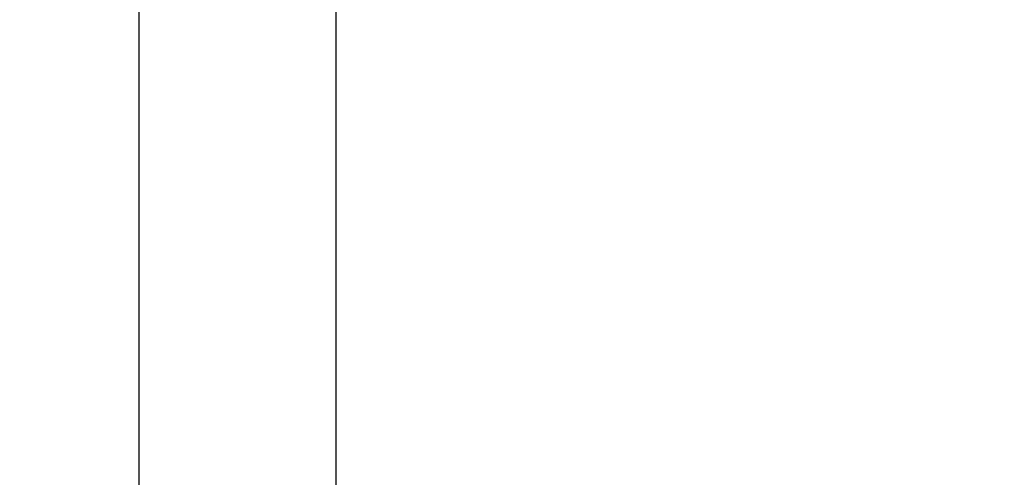
# Model space of a CAD drawing. Units: inches. Extents: x 4 to 348, y 3 to 271.
# Drawn here: x 91 to 104, y 82 to 88 of the extents above; entities that cross this region are included whole.
import ezdxf

# ---------------------------------------------------------------- set-up
doc = ezdxf.new("R2010")
doc.units = ezdxf.units.IN
doc.header["$MEASUREMENT"] = 0
doc.header["$PDSIZE"] = -1
doc.layers.add('DIMENSIONS', color=7, linetype='Continuous')
doc.dimstyles.get("Standard").update_dxf_attribs({"dimscale": 10, "dimtxt": 0.18, "dimasz": 0.18, "dimexe": 0.18, "dimexo": 0.0625, "dimgap": 0.09, "dimtad": 0, "dimtih": 1, "dimtoh": 1, "dimzin": 0, "dimdsep": 46, "dimtxsty": 'Standard', "dimcen": 0.09, "dimadec": 0, "dimazin": 0, "dimtfac": 1, "dimtofl": 0, "dimtmove": 0, "dimatfit": 3, "dimfxl": 0, "dimtolj": 1, "dimtzin": 0, "dimarcsym": 0})

# ---------------------------------------------------------------- blocks, each defined once
blk = doc.blocks.new('_D_2')
at = {"layer": 'Defpoints', "color": 0}
for p in [(90.579, 135.724), (95.487, 47.843), (136.315, 47.843)]:
    blk.add_point(p, dxfattribs=at)
at = {"layer": 'DIMENSIONS', "color": 0, "lineweight": -2}
for p, q in [((91.204, 135.724), (138.115, 135.724)), ((136.315, 133.924), (136.315, 93.584)), ((136.315, 49.643), (136.315, 89.984)), ((96.112, 47.843), (138.115, 47.843))]:
    blk.add_line(p, q, dxfattribs=at)
at = {"layer": 'DIMENSIONS', "color": 0}
for points in [[(136.015, 133.924), (136.615, 133.924), (136.315, 135.724)], [(136.015, 49.643), (136.615, 49.643), (136.315, 47.843)]]:
    blk.add_solid(points, dxfattribs=at)
at = {"layer": 'DIMENSIONS', "color": 0, "insert": (136.315, 92.684), "char_height": 1.8, "attachment_point": 2}
blk.add_mtext('\\A1;(88.00)', dxfattribs=at)

msp = doc.modelspace()

# ---------------------------------------------------------------- linework, layer by layer
at = {"color": 7, "linetype": 'Continuous', "lineweight": 25}
for p, q in [((92.174, 77.849), (92.174, 89.388)), ((94.799, 80.118), (94.799, 88.722))]:
    msp.add_line(p, q, dxfattribs=at)

# ---------------------------------------------------------------- dimensions: what is measured, and where the dimension line sits
at = {"layer": 'DIMENSIONS'}
dim = msp.add_linear_dim(base=(136.315, 47.843), p1=(90.579, 135.724), p2=(95.487, 47.843), angle=90, text='(88.00)', dimstyle='Standard', dxfattribs=at)
dim.commit()
dim.dimension.update_dxf_attribs({"geometry": '_D_2', "text_midpoint": (136.315, 91.784), "dimtype": 160})

doc.saveas('drawing.dxf')
